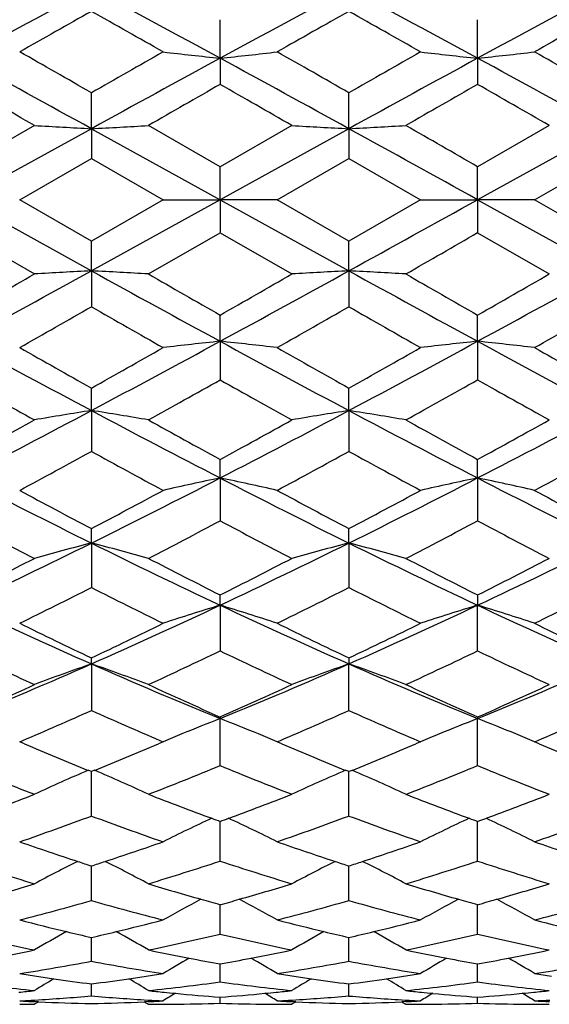
# Model space of a CAD drawing. Units: inches. Extents: x 3.9 to 18, y 5 to 13.6.
# Drawn here: x 4.6 to 4.9, y 7.8 to 8.2 of the extents above; entities that cross this region are included whole.
import ezdxf

# ---------------------------------------------------------------- set-up
doc = ezdxf.new("R2010")
doc.units = ezdxf.units.IN
doc.header["$LTSCALE"] = 1.21
doc.header["$MEASUREMENT"] = 0
doc.layers.get('0').update_dxf_attribs({"linetype": 'CONTINUOUS'})

msp = doc.modelspace()

# ---------------------------------------------------------------- linework, layer by layer
at = {"color": 7, "linetype": 'Continuous'}
for p, q in [((4.72501, 8.18185), (4.72501, 8.1979)), ((4.83224, 8.18185), (4.83224, 8.19789)), ((4.72501, 8.18185), (4.72501, 8.17095)), ((4.83224, 8.18185), (4.83224, 8.17095)), ((4.6714, 8.15251), (4.6714, 8.16745)), ((4.77862, 8.15251), (4.77862, 8.16745)), ((4.64766, 8.15383), (4.61778, 8.13663)), ((4.6714, 8.15251), (4.61778, 8.12292)), ((4.6714, 8.15251), (4.6714, 8.14016)), ((4.6714, 8.15251), (4.72501, 8.12292)), ((4.72501, 8.13662), (4.69514, 8.15383)), ((4.75488, 8.15383), (4.72501, 8.13663)), ((4.77862, 8.15251), (4.72501, 8.12292)), ((4.77862, 8.15251), (4.77862, 8.14016)), ((4.86211, 8.15383), (4.83224, 8.13662)), ((4.88585, 8.15251), (4.83224, 8.12292)), ((4.64152, 8.12292), (4.6714, 8.14016)), ((4.67139, 8.14016), (4.70127, 8.12292)), ((4.74875, 8.12292), (4.77863, 8.14016)), ((4.77862, 8.14016), (4.8085, 8.12292)), ((4.85598, 8.12292), (4.88585, 8.14016)), ((4.72501, 8.12292), (4.72501, 8.13662)), ((4.83224, 8.12292), (4.83224, 8.13662)), ((4.61778, 8.12292), (4.6714, 8.09333)), ((4.6714, 8.10568), (4.64152, 8.12292)), ((4.70127, 8.12292), (4.67139, 8.10568)), ((4.72501, 8.12292), (4.6714, 8.09333)), ((4.70127, 8.12292), (4.72501, 8.12292)), ((4.72501, 8.12292), (4.72501, 8.10922)), ((4.72501, 8.12292), (4.77862, 8.09333)), ((4.74875, 8.12292), (4.72501, 8.12292)), ((4.77863, 8.10568), (4.74875, 8.12292)), ((4.8085, 8.12292), (4.77862, 8.10568)), ((4.8085, 8.12292), (4.83224, 8.12292)), ((4.85598, 8.12292), (4.83224, 8.12292)), ((4.83224, 8.12292), (4.83224, 8.10922)), ((4.83224, 8.12292), (4.88585, 8.09333)), ((4.88585, 8.10568), (4.85598, 8.12292)), ((4.61778, 8.10921), (4.64766, 8.09201)), ((4.6714, 8.09333), (4.6714, 8.10568)), ((4.69514, 8.09201), (4.72501, 8.10921)), ((4.72501, 8.10921), (4.75488, 8.09201)), ((4.77862, 8.09333), (4.77862, 8.10568)), ((4.83224, 8.10921), (4.86211, 8.09201)), ((4.6714, 8.09333), (4.6714, 8.07839)), ((4.77862, 8.09333), (4.77862, 8.07839)), ((4.72501, 8.06399), (4.72501, 8.07489)), ((4.83224, 8.06399), (4.83224, 8.07489)), ((4.72501, 8.06399), (4.72501, 8.04794)), ((4.83224, 8.06399), (4.83224, 8.04794)), ((4.6714, 8.03516), (4.6714, 8.0445)), ((4.77862, 8.03516), (4.77862, 8.0445)), ((4.6714, 8.03516), (4.6714, 8.01814)), ((4.77862, 8.03516), (4.77862, 8.01814)), ((4.72501, 8.00707), (4.72501, 8.01478)), ((4.83224, 8.00707), (4.83224, 8.01478)), ((4.72501, 8.00707), (4.72501, 7.98923)), ((4.83224, 8.00707), (4.83224, 7.98923)), ((4.6714, 7.97997), (4.6714, 7.98599)), ((4.77862, 7.97997), (4.77862, 7.98599)), ((4.6714, 7.97997), (4.6714, 7.96146)), ((4.77862, 7.97997), (4.77862, 7.96146)), ((4.72501, 7.95409), (4.72501, 7.95836)), ((4.83224, 7.95836), (4.83224, 7.95409)), ((4.72501, 7.95409), (4.72501, 7.93506)), ((4.83224, 7.93506), (4.83224, 7.95409)), ((4.6714, 7.92966), (4.6714, 7.93214)), ((4.6714, 7.92966), (4.6714, 7.91027)), ((4.77862, 7.93214), (4.77862, 7.92966)), ((4.77862, 7.91027), (4.77862, 7.92966)), ((4.72501, 7.90755), (4.72501, 7.90687)), ((4.72501, 7.88729), (4.72501, 7.90687)), ((4.83224, 7.90755), (4.83224, 7.90687)), ((4.83224, 7.88729), (4.83224, 7.90687)), ((4.64152, 7.89723), (4.64286, 7.8978)), ((4.64347, 7.8964), (4.64152, 7.89723)), ((4.70127, 7.89723), (4.69932, 7.8964)), ((4.69993, 7.89781), (4.70127, 7.89723)), ((4.74875, 7.89723), (4.75009, 7.8978)), ((4.7507, 7.8964), (4.74875, 7.89723)), ((4.8085, 7.89723), (4.80654, 7.8964)), ((4.80715, 7.89781), (4.8085, 7.89723)), ((4.85598, 7.89723), (4.85732, 7.8978)), ((4.85793, 7.8964), (4.85598, 7.89723)), ((4.6714, 7.88479), (4.67005, 7.88534)), ((4.67274, 7.88534), (4.67139, 7.88479)), ((4.6714, 7.86633), (4.6714, 7.88479)), ((4.77863, 7.88479), (4.77728, 7.88534)), ((4.77997, 7.88533), (4.77862, 7.88479)), ((4.77862, 7.86633), (4.77862, 7.88479)), ((4.72501, 7.84755), (4.72501, 7.86407)), ((4.83224, 7.84755), (4.83224, 7.86406)), ((4.6714, 7.84387), (4.6714, 7.84555)), ((4.6714, 7.83112), (4.6714, 7.84387)), ((4.77862, 7.84387), (4.77862, 7.84555)), ((4.77862, 7.83112), (4.77862, 7.84387)), ((4.72501, 7.81718), (4.72501, 7.82961)), ((4.83224, 7.81718), (4.83224, 7.82961)), ((4.6714, 7.80585), (4.6714, 7.81575)), ((4.77862, 7.80585), (4.77862, 7.81575)), ((4.72501, 7.80296), (4.72501, 7.80473)), ((4.72501, 7.79723), (4.72501, 7.80296)), ((4.83224, 7.80296), (4.83224, 7.80473)), ((4.83224, 7.79723), (4.83224, 7.80296)), ((4.6714, 7.79138), (4.6714, 7.79642)), ((4.77862, 7.79138), (4.77862, 7.79642)), ((4.72501, 7.78836), (4.72501, 7.79089)), ((4.83224, 7.78836), (4.83224, 7.79089)), ((4.64935, 7.78898), (4.64766, 7.78792)), ((4.64935, 7.78896), (4.64771, 7.78903)), ((4.69508, 7.78904), (4.69344, 7.78896)), ((4.69345, 7.78898), (4.69514, 7.78792)), ((4.75657, 7.78898), (4.75488, 7.78792)), ((4.75658, 7.78896), (4.75494, 7.78904)), ((4.80231, 7.78903), (4.80067, 7.78896)), ((4.80068, 7.78898), (4.80236, 7.78792)), ((4.80236, 7.78792), (4.80237, 7.78792))]:
    msp.add_line(p, q, dxfattribs=at)
for centre, radius, start, end in [((7.77592, 2.37403), 6.61095, 118.0086, 118.53621), ((1.51919, 2.28555), 6.71146, 61.467085, 61.986786), ((7.927, 2.29269), 6.70335, 118.012986, 118.533318), ((1.81033, 2.62748), 6.32321, 61.451194, 62.002808), ((8.03773, 2.28613), 6.71079, 118.013151, 118.532902), ((8.35918, 1.63255), 7.53317, 119.310273, 119.571209), ((0.92587, 1.53065), 7.6503, 60.429298, 60.686225), ((8.52474, 1.52961), 7.6515, 119.313808, 119.570698), ((1.28148, 1.96978), 7.14579, 60.423877, 60.698958), ((8.63601, 1.52244), 7.65973, 119.313909, 119.570521), ((0.09099, 0.16453), 9.22101, 60.215667, 60.429345), ((9.20014, 0.25543), 9.11644, 119.570198, 119.786306), ((4.98378, 10.62851), 2.46031, 263.40645, 263.9627), ((4.4586, 10.69563), 2.52786, 276.0496, 276.59097), ((0.25285, 0.26063), 9.11046, 60.213698, 60.429957), ((9.68273, -0.40439), 9.87556, 119.575149, 119.774656), ((5.08905, 10.61223), 2.44392, 263.40816, 263.96806), ((4.56433, 10.70957), 2.54188, 276.05003, 276.58841), ((0.35288, 0.24807), 9.12493, 60.213599, 60.429514), ((-0.84571, -1.86632), 11.43746, 61.159567, 61.46573), ((10.11354, -1.72919), 11.28118, 118.532477, 118.842876), ((-0.65413, -1.71208), 11.26166, 61.156981, 61.467918), ((10.78883, -2.76732), 12.46456, 118.547168, 118.828098), ((-0.55591, -1.72842), 11.28032, 61.156942, 61.467364), ((-2.63136, -4.51135), 14.6079, 60.112862, 60.247932), ((11.84236, -4.28149), 14.34294, 119.75067, 119.888221), ((-2.3739, -4.2494), 14.30593, 60.111754, 60.249668), ((12.95293, -6.03013), 16.35898, 119.762468, 119.883075), ((-2.27925, -4.27117), 14.33107, 60.111565, 60.249235), ((4.92276, 12.88992), 4.74407, 266.67562, 266.96275), ((4.389, 13.4461), 5.30112, 273.0537, 273.31069), ((5.02994, 12.89057), 4.74472, 266.67665, 266.96375), ((4.50094, 13.36937), 5.22424, 273.04688, 273.30763), ((-7.77588, -14.65792), 26.03711, 61.037544, 61.172299), ((-3.68172, -6.61048), 17.02835, 60.000827, 60.116833), ((-7.78216, 30.91513), 26.0501, 298.827734, 298.962423), ((-3.67809, 22.85001), 17.02106, 299.883144, 299.999197), ((-0.8539, 18.12712), 11.45451, 298.534498, 298.840205), ((4.94054, 3.03922), 5.06127, 93.04828, 93.31742), ((4.42737, 3.48857), 4.61122, 86.67101, 86.96645), ((10.12158, 17.98972), 11.29793, 241.157354, 241.467293), ((-0.66217, 17.97261), 11.27841, 298.532313, 298.842789), ((5.04791, 3.03768), 5.06282, 93.04893, 93.318), ((4.53134, 3.43634), 4.66355, 86.66842, 86.96053), ((10.79775, 19.02947), 12.48316, 241.172111, 241.452623), ((-0.56395, 17.98895), 11.29707, 298.532866, 298.842828), ((-2.63687, 20.76681), 14.61899, 299.752119, 299.887085), ((11.83698, 20.51793), 14.33211, 240.111725, 240.249382), ((-2.37929, 20.50463), 14.31676, 299.750385, 299.888191), ((12.94675, 22.2652), 16.34657, 240.116877, 240.237578), ((-2.28463, 20.52641), 14.3419, 299.750817, 299.888381), ((0.09561, 16.07319), 9.21166, 299.57055, 299.784441), ((9.2047, 15.99841), 9.12566, 240.213803, 240.429696), ((0.25741, 15.97721), 9.10125, 299.569937, 299.786412), ((9.68769, 16.65894), 9.88558, 240.225445, 240.424753), ((0.35744, 15.98976), 9.11572, 299.57038, 299.78651), ((7.78359, 13.88606), 6.62712, 241.464434, 241.990756), ((8.35424, 14.60454), 7.52312, 240.428612, 240.689902), ((0.92087, 14.72405), 7.66047, 299.313946, 299.570527), ((1.51144, 13.9747), 6.72781, 298.013846, 298.532284), ((4.99294, 5.53604), 2.54211, 96.05014, 96.5885), ((4.46332, 5.59063), 2.48717, 83.41024, 83.96045), ((7.93474, 13.96755), 6.71971, 241.467315, 241.98638), ((8.51974, 14.70737), 7.64132, 240.429127, 240.686363), ((1.80303, 13.63194), 6.33863, 297.997863, 298.548135), ((1.27681, 14.28435), 7.15531, 299.301225, 299.575936), ((5.1074, 5.47341), 2.60516, 96.06309, 96.58835), ((4.57336, 5.61627), 2.46137, 83.40666, 83.96265), ((8.04548, 13.97411), 6.72714, 241.46773, 241.986217), ((8.63101, 14.71454), 7.64955, 240.429304, 240.686261), ((7.44954, 13.07826), 5.77261, 240.623188, 240.962929), ((1.85864, 13.14022), 5.84358, 299.038943, 299.374521), ((7.59236, 13.14194), 5.84556, 240.625349, 240.96083), ((2.1125, 12.87723), 5.54247, 299.03336, 299.38719), ((7.70279, 13.14772), 5.85217, 240.625773, 240.960872), ((2.42358, 12.26088), 4.78638, 297.28564, 298.01018), ((4.9419, 6.32078), 1.73559, 98.96647, 99.7607), ((4.40917, 6.37066), 1.68503, 80.22903, 81.04717), ((6.91236, 12.24776), 4.77158, 241.98856, 242.71533), ((2.54109, 12.24126), 4.76423, 297.28388, 298.01177), ((5.0491, 6.32096), 1.7354, 98.9666, 99.76094), ((4.5154, 6.36519), 1.69058, 80.22704, 81.04247), ((7.10606, 12.41285), 4.95794, 242.00225, 242.7017), ((2.64505, 12.24741), 4.77119, 297.28491, 298.01174), ((2.11346, 12.59604), 5.22106, 298.66301, 299.03733), ((7.21474, 12.56958), 5.19085, 240.96171, 241.33819), ((2.23452, 12.57101), 5.19247, 298.66154, 299.0379), ((7.43242, 12.76946), 5.41921, 240.96651, 241.32714), ((2.33798, 12.57774), 5.20018, 298.6624, 299.03821), ((2.6091, 11.7779), 4.28823, 298.29117, 298.74549), ((6.73309, 11.77676), 4.28694, 241.25411, 241.70853), ((2.72433, 11.76315), 4.27145, 298.29052, 298.7466), ((6.91169, 11.9086), 4.43685, 241.26487, 241.70397), ((2.82858, 11.76857), 4.27763, 298.29127, 298.74669), ((6.28283, 11.23485), 3.63193, 242.713, 243.66071), ((3.04323, 11.26783), 3.66891, 296.34489, 297.28303), ((5.00047, 6.68451), 1.35094, 101.76524, 102.79572), ((4.45179, 6.69432), 1.34089, 77.2047, 78.24285), ((6.40466, 11.26359), 3.66418, 242.71616, 243.65552), ((3.20526, 11.1594), 3.54743, 296.32875, 297.29902), ((5.10976, 6.67585), 1.35984, 101.77595, 102.79957), ((4.56069, 6.70207), 1.33296, 77.20108, 78.24541), ((6.51384, 11.26751), 3.66855, 242.71707, 243.6553), ((6.46674, 11.39268), 3.85082, 241.7069, 242.21057), ((2.85219, 11.43721), 3.90134, 297.79455, 298.29166), ((6.59112, 11.42462), 3.88707, 241.70735, 242.20631), ((3.02509, 11.31445), 3.76212, 297.78162, 298.29715), ((6.70051, 11.4287), 3.89169, 241.70785, 242.20621), ((6.17277, 10.92528), 3.32241, 242.09353, 242.67502), ((3.15903, 10.94632), 3.34615, 297.32684, 297.90415), ((6.29297, 10.95007), 3.35039, 242.09585, 242.67245), ((3.31396, 10.85472), 3.24288, 297.32118, 297.91691), ((6.40203, 10.95365), 3.35441, 242.09672, 242.67261), ((3.35477, 10.6393), 2.96741, 295.1904, 296.33991), ((4.95334, 6.88279), 1.13283, 104.41151, 105.65466), ((4.39443, 6.9012), 1.11376, 74.33631, 75.6009), ((5.98789, 10.63903), 2.96711, 243.6601, 244.8097), ((3.46406, 10.63507), 2.9627, 295.18911, 296.34042), ((5.06051, 6.88299), 1.13262, 104.41114, 105.65458), ((4.50116, 6.89953), 1.1155, 74.33501, 75.59757), ((6.12323, 10.69727), 3.03177, 243.67237, 244.79745), ((3.56944, 10.63881), 2.96688, 295.19063, 296.34032), ((3.22225, 10.7323), 3.10519, 296.70632, 297.32512), ((6.11596, 10.72333), 3.09512, 242.67398, 243.29475), ((3.33222, 10.72699), 3.09922, 296.70516, 297.32511), ((6.25664, 10.78859), 3.16845, 242.67829, 243.28473), ((3.4374, 10.73091), 3.10363, 296.70645, 297.32553), ((3.43759, 10.39973), 2.73267, 296.14018, 296.8401), ((5.90908, 10.40754), 2.74139, 243.16113, 243.85877), ((3.54638, 10.39663), 2.7292, 296.1395, 296.84027), ((6.04073, 10.45683), 2.7964, 243.17073, 243.85469), ((3.65187, 10.40005), 2.73303, 296.14056, 296.84035), ((5.66328, 10.17676), 2.45628, 244.80862, 246.18308), ((3.67117, 10.19496), 2.4763, 293.82345, 295.18678), ((5.01451, 7.00025), 0.99681, 106.8833, 108.31494), ((4.4364, 7.00284), 0.99407, 71.68679, 73.12228), ((5.7775, 10.19197), 2.47302, 244.81201, 246.17715), ((3.80174, 10.14377), 2.42004, 293.80752, 295.20254), ((5.12019, 7.00492), 0.99189, 106.87659, 108.31509), ((4.53952, 6.99008), 1.00748, 71.6929, 73.10932), ((5.88596, 10.19474), 2.47605, 244.81342, 246.17687), ((5.75584, 10.21683), 2.52899, 243.85662, 244.60826), ((3.57404, 10.24334), 2.55848, 295.39827, 296.14119), ((5.87096, 10.23294), 2.54693, 243.85699, 244.60331), ((3.70812, 10.18809), 2.49705, 295.38542, 296.14667), ((5.97953, 10.23576), 2.55006, 243.85783, 244.60321), ((5.60367, 9.99646), 2.28503, 244.43995, 245.26755), ((3.73467, 10.00596), 2.29551, 294.73414, 295.55786), ((5.71729, 10.01006), 2.30005, 244.4424, 245.26453), ((3.86277, 9.96118), 2.24611, 294.72852, 295.57043), ((5.82569, 10.01262), 2.30287, 244.44371, 245.26483), ((3.81704, 9.86521), 2.11572, 292.23899, 293.81669), ((4.96947, 7.07172), 0.90824, 109.1591, 110.75228), ((4.37701, 7.08182), 0.89749, 69.23972, 70.85216), ((5.52689, 9.86791), 2.11865, 246.18468, 247.76016), ((3.92436, 9.86506), 2.11555, 292.23824, 293.81603), ((5.07769, 7.06885), 0.91127, 109.15854, 110.74644), ((4.47854, 7.06592), 0.91438, 69.25911, 70.8416), ((5.64524, 9.89409), 2.1471, 246.19511, 247.74973), ((4.03041, 9.86774), 2.11848, 292.24025, 293.81586), ((3.74219, 9.88675), 2.16424, 293.86447, 294.73232), ((5.59859, 9.88228), 2.15933, 245.26677, 246.13652), ((3.84967, 9.88626), 2.16368, 293.86367, 294.7317), ((5.71872, 9.91063), 2.19047, 245.27046, 246.12787), ((3.95561, 9.889), 2.16671, 293.86541, 294.73222), ((3.8686, 9.70914), 1.96989, 293.14455, 294.0502), ((5.47808, 9.71808), 1.97963, 245.95266, 246.85378), ((3.97576, 9.70935), 1.9701, 293.14388, 294.04935), ((5.59509, 9.74072), 2.00429, 245.96076, 246.85065), ((4.08188, 9.71183), 1.97281, 293.14512, 294.04942), ((5.03614, 7.10604), 0.85914, 111.2316, 112.37536), ((4.41291, 7.10382), 0.86156, 67.62127, 68.76183), ((5.14777, 7.09528), 0.87077, 111.24515, 112.37359), ((4.52028, 7.10411), 0.86124, 67.62232, 68.76328), ((5.02865, 7.12455), 0.83918, 112.3833, 112.96175), ((4.42169, 7.12533), 0.83833, 67.03765, 67.61664), ((5.13339, 7.13054), 0.83269, 112.382, 112.96485), ((4.52904, 7.12559), 0.83805, 67.0385, 67.61768), ((5.36794, 9.59976), 1.85102, 246.95921, 247.85048), ((3.96733, 9.61763), 1.87041, 292.15673, 293.03876), ((5.47938, 9.60966), 1.86179, 246.95914, 247.84518), ((4.08724, 9.58748), 1.83771, 292.1451, 293.04255), ((5.58749, 9.61182), 1.86411, 246.96009, 247.84513), ((5.27013, 9.47599), 1.71742, 247.67592, 248.74936), ((4.98761, 7.14374), 0.80673, 113.18091, 114.92237), ((4.3534, 7.13974), 0.81112, 65.08222, 66.81451), ((4.07065, 9.48103), 1.72284, 291.2521, 292.32207), ((5.38087, 9.48473), 1.72683, 247.67843, 248.74596), ((5.09461, 7.14417), 0.80625, 113.17839, 114.92097), ((4.46133, 7.14116), 0.80954, 65.08542, 66.82088), ((4.18796, 9.45555), 1.69545, 291.24672, 292.33404), ((5.48886, 9.48673), 1.72898, 247.68021, 248.74638), ((4.0523, 9.40632), 1.64265, 290.26612, 291.25002), ((5.28987, 9.40467), 1.64089, 248.74967, 249.73445), ((4.15911, 9.40749), 1.6439, 290.26566, 291.24872), ((5.40227, 9.41821), 1.65538, 248.75252, 249.72874), ((4.26549, 9.4096), 1.64617, 290.26765, 291.24935), ((4.14021, 9.29675), 1.52588, 289.18027, 290.37249), ((5.20572, 9.30556), 1.53523, 249.63225, 250.81709), ((5.04849, 7.16372), 0.77411, 114.98693, 116.6505), ((5.28436, 9.38981), 1.62504, 249.73524, 249.86681), ((4.16653, 9.38758), 1.62265, 290.13151, 290.26324), ((4.3989, 7.15838), 0.78006, 63.35317, 65.00403), ((4.24695, 9.29821), 1.52741, 289.17959, 290.37054), ((5.31683, 9.31651), 1.54684, 249.63843, 250.81446), ((5.15923, 7.15659), 0.78205, 114.99971, 116.64609), ((5.39662, 9.40299), 1.63915, 249.72953, 249.85997), ((4.27292, 9.38968), 1.62491, 290.13369, 290.26524), ((4.50625, 7.15858), 0.77982, 63.35416, 65.00552), ((4.35345, 9.30017), 1.52949, 289.18127, 290.37059), ((5.11989, 9.23045), 1.45571, 250.81535, 251.81975), ((4.21852, 9.24327), 1.46926, 288.18691, 289.18196), ((5.22948, 9.23726), 1.46292, 250.8155, 251.81488), ((4.33195, 9.22507), 1.45003, 288.17854, 289.18686), ((5.33728, 9.23902), 1.46477, 250.817, 251.81509), ((5.04711, 9.15253), 1.37379, 251.78913, 253.0961), ((5.00296, 7.17364), 0.75349, 116.59102, 118.1346), ((5.11534, 9.21666), 1.44119, 251.82038, 252.05887), ((4.22415, 9.2263), 1.45138, 287.94789, 288.18473), ((4.33767, 7.16943), 0.75822, 61.87093, 63.40514), ((4.29463, 9.15586), 1.37728, 286.90533, 288.20888), ((5.15631, 9.1587), 1.38027, 251.79162, 253.09238), ((5.11083, 7.17236), 0.75491, 116.59086, 118.13162), ((5.22492, 9.22341), 1.44834, 251.8155, 252.05284), ((4.33744, 9.2085), 1.43258, 287.93639, 288.17636), ((4.44532, 7.17014), 0.7574, 61.87421, 63.40984), ((4.40675, 9.14018), 1.36086, 286.9004, 288.21975), ((5.26403, 9.16037), 1.38201, 251.79384, 253.09294), ((4.26183, 9.10777), 1.327, 285.91767, 286.90292), ((5.0811, 9.10827), 1.32752, 253.09783, 254.08243), ((4.36853, 9.10967), 1.32897, 285.91729, 286.90093), ((5.19017, 9.11449), 1.334, 253.09968, 254.07965), ((4.47521, 9.11139), 1.33078, 285.91936, 286.90165), ((4.32895, 9.03794), 1.25447, 284.42819, 285.84188), ((5.0159, 9.04568), 1.26248, 254.16424, 255.56881), ((5.06514, 7.17672), 0.7417, 117.99204, 119.37895), ((5.07757, 9.09594), 1.31469, 254.0828, 254.44462), ((4.37267, 9.0953), 1.31403, 285.55355, 285.9155), ((4.38375, 7.17469), 0.74403, 60.62203, 62.00459), ((4.43567, 9.03999), 1.25658, 284.42756, 285.83878), ((5.12441, 9.05051), 1.26747, 254.16804, 255.56718), ((5.17404, 7.17375), 0.74511, 117.99843, 119.37883), ((5.18655, 9.10184), 1.32084, 254.08003, 254.44005), ((4.47935, 9.09703), 1.31583, 285.55612, 285.91757), ((4.49108, 7.17485), 0.74384, 60.62311, 62.00605), ((4.54243, 9.04162), 1.25827, 284.4295, 285.83881), ((4.94389, 8.99792), 1.21317, 255.56767, 256.51776), ((4.39661, 9.00701), 1.22254, 283.48742, 284.4301), ((5.05241, 9.00297), 1.21838, 255.56767, 256.51362), ((4.50672, 8.99547), 1.21065, 283.48235, 284.43437), ((5.15999, 9.00448), 1.21993, 255.56947, 256.51417), ((4.88512, 8.94922), 1.16318, 256.71256, 258.22021), ((5.01927, 7.17684), 0.73463, 119.18611, 120.38825), ((4.94135, 8.98735), 1.2023, 256.51783, 257.02472), ((4.39946, 8.99527), 1.21046, 282.9826, 283.48611), ((4.3236, 7.17692), 0.73451, 59.61352, 60.8161), ((4.45701, 8.95221), 1.16624, 281.78155, 283.28513), ((4.9934, 8.95388), 1.16796, 256.71491, 258.2163), ((5.1264, 7.17697), 0.73446, 119.18405, 120.38657), ((5.04987, 8.99235), 1.20745, 256.51368, 257.01843), ((4.50948, 8.98406), 1.19891, 282.97265, 283.48106), ((4.43147, 7.17796), 0.73329, 59.61605, 60.82035), ((4.56641, 8.9422), 1.156, 281.77735, 283.29431), ((5.10092, 8.95534), 1.16945, 256.71752, 258.21698), ((4.41578, 8.92251), 1.13589, 280.90394, 281.77905), ((4.92744, 8.92473), 1.13815, 258.22297, 259.09601), ((4.52258, 8.92482), 1.13824, 280.90328, 281.77639), ((5.03506, 8.92671), 1.14017, 258.22363, 259.09539), ((4.62948, 8.92632), 1.13977, 280.90527, 281.77718), ((5.07844, 7.17718), 0.72873, 120.17686, 121.16993), ((4.92576, 8.91598), 1.12923, 259.09576, 259.76008), ((4.52436, 8.91568), 1.12892, 280.23806, 280.90248), ((4.37153, 7.17713), 0.7288, 58.82939, 59.82236), ((5.18533, 7.17783), 0.728, 120.17939, 121.17341), ((5.03333, 8.91767), 1.13096, 259.09514, 259.75822), ((4.63125, 8.91717), 1.13045, 280.24093, 280.90447), ((4.47889, 7.17731), 0.72858, 58.8305, 59.82379), ((4.47092, 8.88081), 1.09349, 278.97546, 280.56405), ((4.87294, 8.88726), 1.10004, 259.44281, 261.02178), ((4.57778, 8.88323), 1.09594, 278.9749, 280.55983), ((4.98035, 8.88836), 1.10114, 259.44381, 261.02134), ((4.68474, 8.88467), 1.0974, 278.97703, 280.55985), ((4.80916, 8.86164), 1.0741, 261.02102, 261.40205), ((5.02935, 7.17617), 0.7259, 120.97359, 121.72354), ((4.80868, 8.85851), 1.07093, 261.40195, 261.79113), ((4.80792, 8.85315), 1.06552, 261.79048, 262.63834), ((4.53388, 8.85971), 1.07215, 277.36921, 278.21191), ((4.53319, 8.86447), 1.07696, 278.21183, 278.59895), ((4.3144, 7.17771), 0.72409, 58.27703, 59.02906), ((4.53271, 8.86762), 1.08014, 278.59904, 278.97762), ((4.91702, 8.86563), 1.07813, 261.02087, 261.40028), ((5.1358, 7.17742), 0.72443, 120.97115, 121.72273), ((4.91654, 8.86247), 1.07494, 261.40018, 261.78798), ((4.91578, 8.85707), 1.06949, 261.78734, 262.63209), ((4.64217, 8.85259), 1.06496, 277.36142, 278.2099), ((4.64152, 8.85716), 1.06957, 278.20982, 278.59942), ((4.42127, 7.17706), 0.72484, 58.28017, 59.03114), ((4.6411, 8.85993), 1.07237, 278.59946, 278.98104), ((5.02442, 8.867), 1.07951, 261.02291, 261.40176), ((4.75795, 8.83336), 1.04557, 262.29595, 263.94509), ((4.58444, 8.83681), 1.04904, 276.05744, 277.701), ((4.86564, 8.83709), 1.04933, 262.29804, 263.94118), ((4.69239, 8.83048), 1.04268, 276.05423, 277.70788), ((4.973, 8.83844), 1.05068, 262.30095, 263.94195), ((4.53862, 8.82147), 1.03361, 275.69272, 276.05526), ((4.58767, 8.80125), 1.01334, 273.04646, 273.40703), ((4.58751, 8.80377), 1.01586, 273.40724, 274.73665), ((4.75557, 8.80872), 1.02082, 265.26987, 266.59304), ((4.75537, 8.8055), 1.01759, 266.59373, 266.95241), ((4.80455, 8.82557), 1.03774, 263.94801, 264.30871), ((5.08443, 7.17751), 0.72192, 121.58094, 122.05689), ((4.80438, 8.82396), 1.03611, 264.30874, 264.57192), ((4.80403, 8.82014), 1.03228, 264.57127, 265.60962), ((4.64606, 8.81958), 1.03171, 274.38843, 275.42726), ((4.64579, 8.8225), 1.03465, 275.42707, 275.69062), ((4.36546, 7.17732), 0.72214, 57.9424, 58.41819), ((4.64563, 8.82411), 1.03627, 275.69064, 276.05202), ((4.69475, 8.80407), 1.01616, 273.04602, 273.40537), ((4.6946, 8.80655), 1.01864, 273.40557, 274.73148), ((4.86271, 8.80711), 1.01921, 265.26784, 266.59299), ((4.86248, 8.80358), 1.01567, 266.59375, 266.95337), ((4.91169, 8.82472), 1.03688, 263.94739, 264.30867), ((5.19008, 7.18016), 0.71883, 121.58382, 122.06193), ((4.91152, 8.823), 1.03515, 264.3087, 264.57225), ((4.91115, 8.81894), 1.03108, 264.57156, 265.61076), ((4.75313, 8.82095), 1.03309, 274.39148, 275.42896), ((4.75286, 8.82387), 1.03602, 275.42877, 275.69198), ((4.47289, 7.17762), 0.72178, 57.94348, 58.41952), ((4.7527, 8.82548), 1.03764, 275.69201, 276.05284), ((4.80187, 8.80541), 1.0175, 273.04825, 273.40705), ((4.64764, 8.79042), 1.0025, 269.6499, 270.00121), ((4.69522, 8.79685), 1.00893, 266.94899, 267.30121), ((4.69513, 8.79465), 1.00673, 267.39401, 268.64937), ((4.64742, 8.79976), 1.01185, 271.35767, 272.60685), ((4.64734, 8.80155), 1.01364, 272.69958, 273.0498), ((4.69509, 8.7949), 1.00698, 270.00246, 270.35182), ((4.69509, 8.79506), 1.00714, 270.35182, 270.56919), ((4.69509, 8.79545), 1.00753, 270.56926, 271.70196), ((4.75493, 8.79404), 1.00612, 268.29561, 269.42995), ((4.75493, 8.79364), 1.00573, 269.43002, 269.64754), ((4.75493, 8.79349), 1.00557, 269.64754, 269.99754), ((4.80263, 8.80014), 1.01223, 266.94869, 267.29954), ((4.80253, 8.79788), 1.00996, 267.39209, 268.6435), ((4.75484, 8.79555), 1.00763, 271.35257, 272.60706), ((4.75477, 8.79709), 1.00918, 272.70025, 273.05204), ((4.80235, 8.79151), 1.0036, 270.00075, 270.35133), ((4.80235, 8.79158), 1.00366, 270.35133, 270.5692), ((4.80235, 8.79176), 1.00384, 270.56924, 271.70612), ((4.86215, 8.79535), 1.00744, 268.29867, 269.43151), ((4.86214, 8.79496), 1.00704, 269.43158, 269.64888), ((4.86214, 8.79481), 1.00689, 269.64888, 269.99836), ((4.90989, 8.80146), 1.01354, 266.95089, 267.30121)]:
    msp.add_arc(centre, radius, start, end, dxfattribs=at)

doc.saveas('drawing.dxf')
